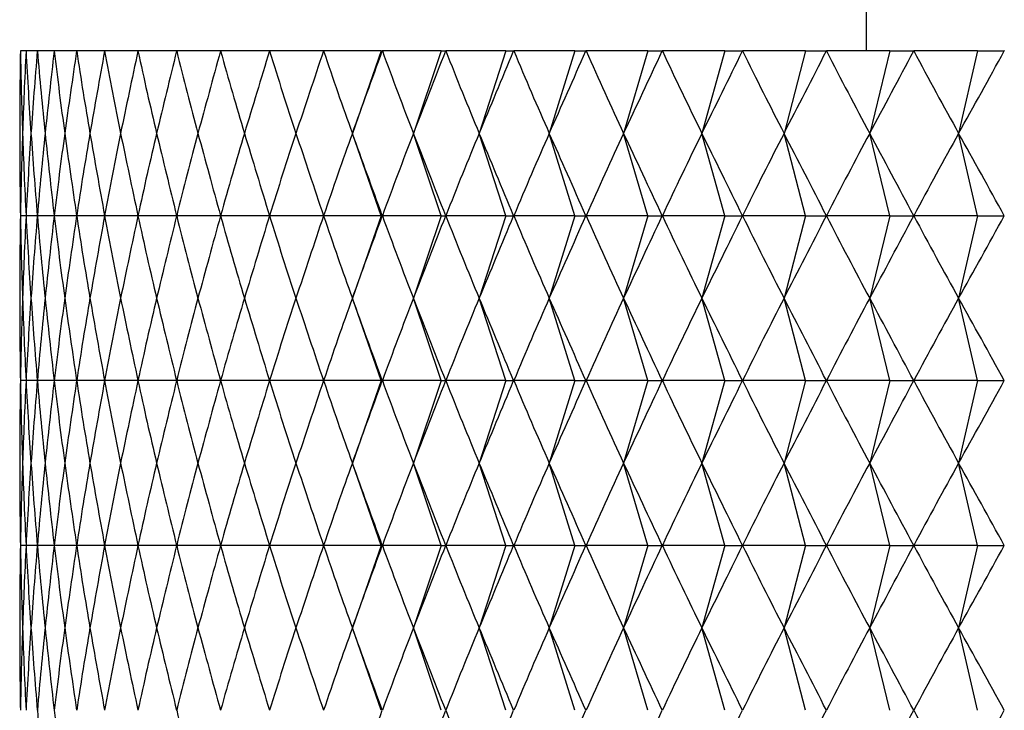
# Model space of a CAD drawing. Units: millimetres. Extents: x 39 to 5632, y 92 to 4170.
# Drawn here: x 1386 to 1393, y 2443 to 2448 of the extents above; entities that cross this region are included whole.
import ezdxf

# ---------------------------------------------------------------- set-up
doc = ezdxf.new("R2010")
doc.units = ezdxf.units.MM
doc.header["$LTSCALE"] = 20

msp = doc.modelspace()

# ---------------------------------------------------------------- linework, layer by layer
at = {"color": 7, "linetype": 'Continuous', "lineweight": 25}
for p, q in [((1392.4015, 2705.9557), (1392.4015, 2447.3888)), ((1386.2479, 2447.3888), (1386.2478, 2447.3888)), ((1386.2889, 2447.3888), (1386.2479, 2447.3888)), ((1386.289, 2447.3888), (1386.2889, 2447.3888)), ((1386.3709, 2447.3888), (1386.289, 2447.3888)), ((1386.3711, 2447.3888), (1386.3709, 2447.3888)), ((1386.4937, 2447.3888), (1386.3711, 2447.3888)), ((1386.494, 2447.3888), (1386.4937, 2447.3888)), ((1386.6569, 2447.3888), (1386.494, 2447.3888)), ((1386.6573, 2447.3888), (1386.6569, 2447.3888)), ((1386.8602, 2447.3888), (1386.6573, 2447.3888)), ((1386.8606, 2447.3888), (1386.8602, 2447.3888)), ((1387.1028, 2447.3888), (1386.8606, 2447.3888)), ((1387.1034, 2447.3888), (1387.1028, 2447.3888)), ((1387.3842, 2447.3888), (1387.1034, 2447.3888)), ((1387.3848, 2447.3888), (1387.3842, 2447.3888)), ((1387.7036, 2447.3888), (1387.3848, 2447.3888)), ((1387.7043, 2447.3888), (1387.7036, 2447.3888)), ((1388.06, 2447.3888), (1387.7043, 2447.3888)), ((1388.0608, 2447.3888), (1388.06, 2447.3888)), ((1388.4527, 2447.3888), (1388.0608, 2447.3888)), ((1388.4535, 2447.3888), (1388.4527, 2447.3888)), ((1388.8723, 2447.3888), (1388.4535, 2447.3888)), ((1388.8723, 2447.3888), (1388.6626, 2446.7888)), ((1388.8723, 2447.3888), (1388.8803, 2447.3888)), ((1388.8813, 2447.3888), (1388.8803, 2447.3888)), ((1389.3097, 2447.3888), (1388.8813, 2447.3888)), ((1389.3097, 2447.3888), (1389.1074, 2446.7888)), ((1389.3097, 2447.3888), (1389.3419, 2447.3888)), ((1389.3429, 2447.3888), (1389.3419, 2447.3888)), ((1389.7798, 2447.3888), (1389.3429, 2447.3888)), ((1389.7798, 2447.3888), (1389.5855, 2446.7888)), ((1389.7798, 2447.3888), (1389.8361, 2447.3888)), ((1389.8372, 2447.3888), (1389.8361, 2447.3888)), ((1390.2813, 2447.3888), (1389.8372, 2447.3888)), ((1390.2813, 2447.3888), (1390.0955, 2446.7888)), ((1390.2813, 2447.3888), (1390.3615, 2447.3888)), ((1390.3627, 2447.3888), (1390.3615, 2447.3888)), ((1390.8129, 2447.3888), (1390.3627, 2447.3888)), ((1390.8129, 2447.3888), (1390.6361, 2446.7888)), ((1390.8129, 2447.3888), (1390.9168, 2447.3888)), ((1390.918, 2447.3888), (1390.9168, 2447.3888)), ((1391.373, 2447.3888), (1390.918, 2447.3888)), ((1391.373, 2447.3888), (1391.2057, 2446.7888)), ((1391.373, 2447.3888), (1391.5003, 2447.3888)), ((1391.5016, 2447.3888), (1391.5003, 2447.3888)), ((1391.9602, 2447.3888), (1391.5016, 2447.3888)), ((1391.9602, 2447.3888), (1391.8029, 2446.7888)), ((1391.9602, 2447.3888), (1392.1106, 2447.3888)), ((1392.1119, 2447.3888), (1392.1106, 2447.3888)), ((1392.5729, 2447.3888), (1392.1119, 2447.3888)), ((1392.5729, 2447.3888), (1392.4259, 2446.7888)), ((1392.5729, 2447.3888), (1392.7459, 2447.3888)), ((1392.7473, 2447.3888), (1392.7459, 2447.3888)), ((1393.2093, 2447.3888), (1392.7473, 2447.3888)), ((1393.2093, 2447.3888), (1393.0731, 2446.7888)), ((1393.2093, 2447.3888), (1393.4045, 2447.3888)), ((1393.4059, 2447.3888), (1393.4045, 2447.3888)), ((1388.8723, 2446.1888), (1388.6626, 2446.7888)), ((1389.3097, 2446.1888), (1389.1074, 2446.7888)), ((1389.7798, 2446.1888), (1389.5855, 2446.7888)), ((1390.2813, 2446.1888), (1390.0955, 2446.7888)), ((1390.8129, 2446.1888), (1390.6361, 2446.7888)), ((1391.373, 2446.1888), (1391.2057, 2446.7888)), ((1391.9602, 2446.1888), (1391.8029, 2446.7888)), ((1392.5729, 2446.1888), (1392.4259, 2446.7888)), ((1393.2093, 2446.1888), (1393.0731, 2446.7888)), ((1386.2889, 2446.1888), (1386.2479, 2446.1888)), ((1386.3709, 2446.1888), (1386.289, 2446.1888)), ((1386.4937, 2446.1888), (1386.3711, 2446.1888)), ((1386.6569, 2446.1888), (1386.494, 2446.1888)), ((1386.8602, 2446.1888), (1386.6573, 2446.1888)), ((1387.1028, 2446.1888), (1386.8606, 2446.1888)), ((1387.3842, 2446.1888), (1387.1034, 2446.1888)), ((1387.7036, 2446.1888), (1387.3848, 2446.1888)), ((1388.06, 2446.1888), (1387.7043, 2446.1888)), ((1388.4527, 2446.1888), (1388.0608, 2446.1888)), ((1388.8723, 2446.1888), (1388.4535, 2446.1888)), ((1388.8723, 2446.1888), (1388.6626, 2445.5888)), ((1388.8723, 2446.1888), (1388.8803, 2446.1888)), ((1389.3097, 2446.1888), (1388.8813, 2446.1888)), ((1389.3097, 2446.1888), (1389.1074, 2445.5888)), ((1389.3097, 2446.1888), (1389.3419, 2446.1888)), ((1389.7798, 2446.1888), (1389.3429, 2446.1888)), ((1389.7798, 2446.1888), (1389.5855, 2445.5888)), ((1389.7798, 2446.1888), (1389.8361, 2446.1888)), ((1390.2813, 2446.1888), (1389.8372, 2446.1888)), ((1390.2813, 2446.1888), (1390.0955, 2445.5888)), ((1390.2813, 2446.1888), (1390.3615, 2446.1888)), ((1390.8129, 2446.1888), (1390.3627, 2446.1888)), ((1390.8129, 2446.1888), (1390.6361, 2445.5888)), ((1390.8129, 2446.1888), (1390.9168, 2446.1888)), ((1391.373, 2446.1888), (1390.918, 2446.1888)), ((1391.373, 2446.1888), (1391.2057, 2445.5888)), ((1391.373, 2446.1888), (1391.5003, 2446.1888)), ((1391.9602, 2446.1888), (1391.5016, 2446.1888)), ((1391.9602, 2446.1888), (1391.8029, 2445.5888)), ((1391.9602, 2446.1888), (1392.1106, 2446.1888)), ((1392.5729, 2446.1888), (1392.1119, 2446.1888)), ((1392.5729, 2446.1888), (1392.4259, 2445.5888)), ((1392.5729, 2446.1888), (1392.7459, 2446.1888)), ((1393.2093, 2446.1888), (1392.7473, 2446.1888)), ((1393.2093, 2446.1888), (1393.0731, 2445.5888)), ((1393.2093, 2446.1888), (1393.4045, 2446.1888)), ((1388.8723, 2444.9888), (1388.6626, 2445.5888)), ((1389.3097, 2444.9888), (1389.1074, 2445.5888)), ((1389.7798, 2444.9888), (1389.5855, 2445.5888)), ((1390.2813, 2444.9888), (1390.0955, 2445.5888)), ((1390.8129, 2444.9888), (1390.6361, 2445.5888)), ((1391.373, 2444.9888), (1391.2057, 2445.5888)), ((1391.9602, 2444.9888), (1391.8029, 2445.5888)), ((1392.5729, 2444.9888), (1392.4259, 2445.5888)), ((1393.2093, 2444.9888), (1393.0731, 2445.5888)), ((1386.2889, 2444.9888), (1386.2479, 2444.9888)), ((1386.3709, 2444.9888), (1386.289, 2444.9888)), ((1386.4937, 2444.9888), (1386.3711, 2444.9888)), ((1386.6569, 2444.9888), (1386.494, 2444.9888)), ((1386.8602, 2444.9888), (1386.6573, 2444.9888)), ((1387.1028, 2444.9888), (1386.8606, 2444.9888)), ((1387.3842, 2444.9888), (1387.1034, 2444.9888)), ((1387.7036, 2444.9888), (1387.3848, 2444.9888)), ((1388.06, 2444.9888), (1387.7043, 2444.9888)), ((1388.4527, 2444.9888), (1388.0608, 2444.9888)), ((1388.8723, 2444.9888), (1388.4535, 2444.9888)), ((1388.8723, 2444.9888), (1388.6626, 2444.3888)), ((1388.8723, 2444.9888), (1388.8803, 2444.9888)), ((1389.3097, 2444.9888), (1388.8813, 2444.9888)), ((1389.3097, 2444.9888), (1389.1074, 2444.3888)), ((1389.3097, 2444.9888), (1389.3419, 2444.9888)), ((1389.7798, 2444.9888), (1389.3429, 2444.9888)), ((1389.7798, 2444.9888), (1389.5855, 2444.3888)), ((1389.7798, 2444.9888), (1389.8361, 2444.9888)), ((1390.2813, 2444.9888), (1389.8372, 2444.9888)), ((1390.2813, 2444.9888), (1390.0955, 2444.3888)), ((1390.2813, 2444.9888), (1390.3615, 2444.9888)), ((1390.8129, 2444.9888), (1390.3627, 2444.9888)), ((1390.8129, 2444.9888), (1390.6361, 2444.3888)), ((1390.8129, 2444.9888), (1390.9168, 2444.9888)), ((1391.373, 2444.9888), (1390.918, 2444.9888)), ((1391.373, 2444.9888), (1391.2057, 2444.3888)), ((1391.373, 2444.9888), (1391.5003, 2444.9888)), ((1391.9602, 2444.9888), (1391.5016, 2444.9888)), ((1391.9602, 2444.9888), (1391.8029, 2444.3888)), ((1391.9602, 2444.9888), (1392.1106, 2444.9888)), ((1392.5729, 2444.9888), (1392.1119, 2444.9888)), ((1392.5729, 2444.9888), (1392.4259, 2444.3888)), ((1392.5729, 2444.9888), (1392.7459, 2444.9888)), ((1393.2093, 2444.9888), (1392.7473, 2444.9888)), ((1393.2093, 2444.9888), (1393.0731, 2444.3888)), ((1393.2093, 2444.9888), (1393.4045, 2444.9888)), ((1388.8723, 2443.7888), (1388.6626, 2444.3888)), ((1389.3097, 2443.7888), (1389.1074, 2444.3888)), ((1389.7798, 2443.7888), (1389.5855, 2444.3888)), ((1390.2813, 2443.7888), (1390.0955, 2444.3888)), ((1390.8129, 2443.7888), (1390.6361, 2444.3888)), ((1391.373, 2443.7888), (1391.2057, 2444.3888)), ((1391.9602, 2443.7888), (1391.8029, 2444.3888)), ((1392.5729, 2443.7888), (1392.4259, 2444.3888)), ((1393.2093, 2443.7888), (1393.0731, 2444.3888)), ((1386.2889, 2443.7888), (1386.2479, 2443.7888)), ((1386.3709, 2443.7888), (1386.289, 2443.7888)), ((1386.4937, 2443.7888), (1386.3711, 2443.7888)), ((1386.6569, 2443.7888), (1386.494, 2443.7888)), ((1386.8602, 2443.7888), (1386.6573, 2443.7888)), ((1387.1028, 2443.7888), (1386.8606, 2443.7888)), ((1387.3842, 2443.7888), (1387.1034, 2443.7888)), ((1387.7036, 2443.7888), (1387.3848, 2443.7888)), ((1388.06, 2443.7888), (1387.7043, 2443.7888)), ((1388.4527, 2443.7888), (1388.0608, 2443.7888)), ((1388.8723, 2443.7888), (1388.4535, 2443.7888)), ((1388.8723, 2443.7888), (1388.6626, 2443.1888)), ((1388.8723, 2443.7888), (1388.8803, 2443.7888)), ((1389.3097, 2443.7888), (1388.8813, 2443.7888)), ((1389.3097, 2443.7888), (1389.1074, 2443.1888)), ((1389.3097, 2443.7888), (1389.3419, 2443.7888)), ((1389.7798, 2443.7888), (1389.3429, 2443.7888)), ((1389.7798, 2443.7888), (1389.5855, 2443.1888)), ((1389.7798, 2443.7888), (1389.8361, 2443.7888)), ((1390.2813, 2443.7888), (1389.8372, 2443.7888)), ((1390.2813, 2443.7888), (1390.0955, 2443.1888)), ((1390.2813, 2443.7888), (1390.3615, 2443.7888)), ((1390.8129, 2443.7888), (1390.3627, 2443.7888)), ((1390.8129, 2443.7888), (1390.6361, 2443.1888)), ((1390.8129, 2443.7888), (1390.9168, 2443.7888)), ((1391.373, 2443.7888), (1390.918, 2443.7888)), ((1391.373, 2443.7888), (1391.2057, 2443.1888)), ((1391.373, 2443.7888), (1391.5003, 2443.7888)), ((1391.9602, 2443.7888), (1391.5016, 2443.7888)), ((1391.9602, 2443.7888), (1391.8029, 2443.1888)), ((1391.9602, 2443.7888), (1392.1106, 2443.7888)), ((1392.5729, 2443.7888), (1392.1119, 2443.7888)), ((1392.5729, 2443.7888), (1392.4259, 2443.1888)), ((1392.5729, 2443.7888), (1392.7459, 2443.7888)), ((1393.2093, 2443.7888), (1392.7473, 2443.7888)), ((1393.2093, 2443.7888), (1393.0731, 2443.1888)), ((1393.2093, 2443.7888), (1393.4045, 2443.7888)), ((1388.8723, 2442.5888), (1388.6626, 2443.1888)), ((1389.3097, 2442.5888), (1389.1074, 2443.1888)), ((1389.7798, 2442.5888), (1389.5855, 2443.1888)), ((1390.2813, 2442.5888), (1390.0955, 2443.1888)), ((1390.8129, 2442.5888), (1390.6361, 2443.1888)), ((1391.373, 2442.5888), (1391.2057, 2443.1888)), ((1391.9602, 2442.5888), (1391.8029, 2443.1888)), ((1392.5729, 2442.5888), (1392.4259, 2443.1888)), ((1393.2093, 2442.5888), (1393.0731, 2443.1888))]:
    msp.add_line(p, q, dxfattribs=at)
for centre, major_axis, ratio, start_param, end_param in [((1401.2427, 2482.7888), (13.1233, 42.3933), 0.171371, 2.60987, 2.635993), ((1401.2427, 2482.7888), (12.749, 42.3863), 0.186459, 2.612894, 2.639018), ((1401.2427, 2482.7888), (13.4624, 42.4009), 0.15602, 2.606366, 2.63249), ((1401.2427, 2482.7888), (12.3393, 42.3802), 0.201246, 2.615397, 2.641521), ((1401.2427, 2482.7888), (13.7668, 42.4089), 0.140443, 2.602429, 2.628553), ((1401.2427, 2482.7888), (11.8938, 42.3753), 0.21569, 2.617335, 2.643459), ((1401.2427, 2482.7888), (14.0369, 42.4168), 0.124671, 2.598103, 2.624227), ((1401.2427, 2482.7888), (11.4121, 42.3719), 0.229744, 2.618668, 2.644792), ((1401.2427, 2482.7888), (14.2731, 42.4245), 0.108733, 2.593435, 2.619558), ((1401.2427, 2482.7888), (10.8941, 42.3701), 0.243357, 2.61936, 2.645484), ((1401.2427, 2482.7888), (14.4756, 42.4317), 0.092656, 2.588469, 2.614592), ((1401.2427, 2482.7888), (10.3397, 42.37), 0.256476, 2.619377, 2.645501), ((1401.2427, 2482.7888), (14.6448, 42.4381), 0.076465, 2.58325, 2.609374), ((1401.2427, 2482.7888), (9.7491, 42.3718), 0.269043, 2.618693, 2.644817), ((1401.2427, 2482.7888), (14.7809, 42.4436), 0.060183, 2.577825, 2.603949), ((1401.2427, 2482.7888), (9.1223, 42.3755), 0.280994, 2.617287, 2.643411), ((1401.2427, 2482.7888), (14.8842, 42.4479), 0.04383, 2.572237, 2.598361), ((1401.2427, 2482.7888), (8.4602, 42.3808), 0.292267, 2.615147, 2.64127), ((1401.2427, 2482.7888), (14.9547, 42.4509), 0.027427, 2.566531, 2.592655), ((1401.2427, 2482.7888), (7.7634, 42.3878), 0.302792, 2.61227, 2.638394), ((1401.2427, 2482.7888), (14.9927, 42.4526), 0.010993, 2.560752, 2.586876), ((1401.2427, 2482.7888), (7.0334, 42.396), 0.312502, 2.608666, 2.63479), ((1401.2427, 2482.7888), (14.9982, 42.4528), 0.005453, 3.702118, 3.728242), ((1401.2427, 2482.7888), (6.2717, 42.4051), 0.321328, 2.604358, 2.630482), ((1401.2427, 2482.7888), (14.9712, 42.4516), 0.021893, 3.707913, 3.734036), ((1401.2427, 2482.7888), (5.4806, 42.4146), 0.329201, 2.599381, 2.625505), ((1401.2427, 2482.7888), (14.9116, 42.4491), 0.038308, 3.713648, 3.739772), ((1401.2427, 2482.7888), (4.6626, 42.424), 0.336058, 2.593787, 2.619911), ((1401.2427, 2482.7888), (14.8194, 42.4452), 0.05468, 3.719281, 3.745404), ((1401.2427, 2482.7888), (3.821, 42.4328), 0.341839, 2.587642, 2.613765), ((1401.2427, 2482.7888), (14.6943, 42.4401), 0.070988, 3.724766, 3.750889), ((1401.2427, 2482.7888), (2.9594, 42.4405), 0.346489, 2.581026, 2.607149), ((1401.2427, 2482.7888), (14.5363, 42.434), 0.087212, 3.730059, 3.756183), ((1401.2427, 2482.7888), (2.0819, 42.4467), 0.349964, 2.574033, 2.600156), ((1401.2427, 2482.7888), (14.3451, 42.427), 0.10333, 3.735115, 3.761239), ((1401.2427, 2482.7888), (1.193, 42.4508), 0.352231, 2.566768, 2.592892), ((1401.2427, 2482.7888), (14.1203, 42.4195), 0.119318, 3.739889, 3.766012), ((1401.2427, 2482.7888), (0.2975, 42.4528), 0.353264, 2.559345, 2.585469), ((1401.2427, 2482.7888), (13.8617, 42.4116), 0.135149, 3.744335, 3.770459), ((1401.2427, 2410.7888), (-13.1233, 42.3933), 0.171371, 0.505599, 0.531723), ((1401.2427, 2410.7888), (-12.749, 42.3863), 0.186459, 0.502575, 0.528698), ((1401.2427, 2410.7888), (-13.4624, 42.4009), 0.15602, 0.509103, 0.535227), ((1401.2427, 2410.7888), (-12.3393, 42.3802), 0.201246, 0.500072, 0.526196), ((1401.2427, 2410.7888), (-13.7668, 42.4089), 0.140443, 0.51304, 0.539164), ((1401.2427, 2410.7888), (-11.8938, 42.3753), 0.21569, 0.498134, 0.524258), ((1401.2427, 2410.7888), (-14.0369, 42.4168), 0.124671, 0.517366, 0.543489), ((1401.2427, 2410.7888), (-11.4121, 42.3719), 0.229744, 0.496801, 0.522924), ((1401.2427, 2410.7888), (-14.2731, 42.4245), 0.108733, 0.522034, 0.548158), ((1401.2427, 2410.7888), (-10.8941, 42.3701), 0.243357, 0.496109, 0.522233), ((1401.2427, 2410.7888), (-14.4756, 42.4317), 0.092656, 0.527, 0.553124), ((1401.2427, 2410.7888), (-10.3397, 42.37), 0.256476, 0.496092, 0.522215), ((1401.2427, 2410.7888), (-14.6448, 42.4381), 0.076465, 0.532219, 0.558342), ((1401.2427, 2410.7888), (-9.7491, 42.3718), 0.269043, 0.496776, 0.5229), ((1401.2427, 2410.7888), (-14.7809, 42.4436), 0.060183, 0.537644, 0.563768), ((1401.2427, 2410.7888), (-9.1223, 42.3755), 0.280994, 0.498182, 0.524306), ((1401.2427, 2410.7888), (-14.8842, 42.4479), 0.04383, 0.543232, 0.569355), ((1401.2427, 2410.7888), (-8.4602, 42.3808), 0.292267, 0.500322, 0.526446), ((1401.2427, 2410.7888), (-14.9547, 42.4509), 0.027427, 0.548938, 0.575061), ((1401.2427, 2410.7888), (-7.7634, 42.3878), 0.302792, 0.503199, 0.529323), ((1401.2427, 2410.7888), (-14.9927, 42.4526), 0.010993, 0.554717, 0.580841), ((1401.2427, 2410.7888), (-7.0334, 42.396), 0.312502, 0.506802, 0.532926), ((1401.2427, 2410.7888), (-14.9982, 42.4528), 0.005453, 5.696536, 5.72266), ((1401.2427, 2410.7888), (-6.2717, 42.4051), 0.321328, 0.511111, 0.537234), ((1401.2427, 2410.7888), (-14.9712, 42.4516), 0.021893, 5.690742, 5.716865), ((1401.2427, 2410.7888), (-5.4806, 42.4146), 0.329201, 0.516088, 0.542211), ((1401.2427, 2410.7888), (-14.9116, 42.4491), 0.038308, 5.685006, 5.71113), ((1401.2427, 2410.7888), (-4.6626, 42.424), 0.336058, 0.521682, 0.547805), ((1401.2427, 2410.7888), (-14.8194, 42.4452), 0.05468, 5.679374, 5.705497), ((1401.2427, 2410.7888), (-3.821, 42.4328), 0.341839, 0.527827, 0.553951), ((1401.2427, 2410.7888), (-14.6943, 42.4401), 0.070988, 5.673889, 5.700012), ((1401.2427, 2410.7888), (-2.9594, 42.4405), 0.346489, 0.534443, 0.560567), ((1401.2427, 2410.7888), (-14.5363, 42.434), 0.087212, 5.668595, 5.694719), ((1401.2427, 2410.7888), (-2.0819, 42.4467), 0.349964, 0.541436, 0.56756), ((1401.2427, 2410.7888), (-14.3451, 42.427), 0.10333, 5.663539, 5.689663), ((1401.2427, 2410.7888), (-1.193, 42.4508), 0.352231, 0.548701, 0.574825), ((1401.2427, 2410.7888), (-14.1203, 42.4195), 0.119318, 5.658766, 5.684889), ((1401.2427, 2410.7888), (-0.2975, 42.4528), 0.353264, 0.556124, 0.582247), ((1401.2427, 2410.7888), (-13.8617, 42.4116), 0.135149, 5.654319, 5.680443), ((1401.2427, 2481.5888), (13.1233, 42.3933), 0.171371, 2.60987, 2.635993), ((1401.2427, 2481.5888), (12.749, 42.3863), 0.186459, 2.612894, 2.639018), ((1401.2427, 2481.5888), (13.4624, 42.4009), 0.15602, 2.606366, 2.63249), ((1401.2427, 2481.5888), (12.3393, 42.3802), 0.201246, 2.615397, 2.641521), ((1401.2427, 2481.5888), (13.7668, 42.4089), 0.140443, 2.602429, 2.628553), ((1401.2427, 2481.5888), (11.8938, 42.3753), 0.21569, 2.617335, 2.643459), ((1401.2427, 2481.5888), (14.0369, 42.4168), 0.124671, 2.598103, 2.624227), ((1401.2427, 2481.5888), (11.4121, 42.3719), 0.229744, 2.618668, 2.644792), ((1401.2427, 2481.5888), (14.2731, 42.4245), 0.108733, 2.593435, 2.619558), ((1401.2427, 2481.5888), (10.8941, 42.3701), 0.243357, 2.61936, 2.645484), ((1401.2427, 2481.5888), (14.4756, 42.4317), 0.092656, 2.588469, 2.614592), ((1401.2427, 2481.5888), (10.3397, 42.37), 0.256476, 2.619377, 2.645501), ((1401.2427, 2481.5888), (14.6448, 42.4381), 0.076465, 2.58325, 2.609374), ((1401.2427, 2481.5888), (9.7491, 42.3718), 0.269043, 2.618693, 2.644817), ((1401.2427, 2481.5888), (14.7809, 42.4436), 0.060183, 2.577825, 2.603949), ((1401.2427, 2481.5888), (9.1223, 42.3755), 0.280994, 2.617287, 2.643411), ((1401.2427, 2481.5888), (14.8842, 42.4479), 0.04383, 2.572237, 2.598361), ((1401.2427, 2481.5888), (8.4602, 42.3808), 0.292267, 2.615147, 2.64127), ((1401.2427, 2481.5888), (14.9547, 42.4509), 0.027427, 2.566531, 2.592655), ((1401.2427, 2481.5888), (7.7634, 42.3878), 0.302792, 2.61227, 2.638394), ((1401.2427, 2481.5888), (14.9927, 42.4526), 0.010993, 2.560752, 2.586876), ((1401.2427, 2481.5888), (7.0334, 42.396), 0.312502, 2.608666, 2.63479), ((1401.2427, 2481.5888), (14.9982, 42.4528), 0.005453, 3.702118, 3.728242), ((1401.2427, 2481.5888), (6.2717, 42.4051), 0.321328, 2.604358, 2.630482), ((1401.2427, 2481.5888), (14.9712, 42.4516), 0.021893, 3.707913, 3.734036), ((1401.2427, 2481.5888), (5.4806, 42.4146), 0.329201, 2.599381, 2.625505), ((1401.2427, 2481.5888), (14.9116, 42.4491), 0.038308, 3.713648, 3.739772), ((1401.2427, 2481.5888), (4.6626, 42.424), 0.336058, 2.593787, 2.619911), ((1401.2427, 2481.5888), (14.8194, 42.4452), 0.05468, 3.719281, 3.745404), ((1401.2427, 2481.5888), (3.821, 42.4328), 0.341839, 2.587642, 2.613765), ((1401.2427, 2481.5888), (14.6943, 42.4401), 0.070988, 3.724766, 3.750889), ((1401.2427, 2481.5888), (2.9594, 42.4405), 0.346489, 2.581026, 2.607149), ((1401.2427, 2481.5888), (14.5363, 42.434), 0.087212, 3.730059, 3.756183), ((1401.2427, 2481.5888), (2.0819, 42.4467), 0.349964, 2.574033, 2.600156), ((1401.2427, 2481.5888), (14.3451, 42.427), 0.10333, 3.735115, 3.761239), ((1401.2427, 2481.5888), (1.193, 42.4508), 0.352231, 2.566768, 2.592892), ((1401.2427, 2481.5888), (14.1203, 42.4195), 0.119318, 3.739889, 3.766012), ((1401.2427, 2481.5888), (0.2975, 42.4528), 0.353264, 2.559345, 2.585469), ((1401.2427, 2481.5888), (13.8617, 42.4116), 0.135149, 3.744335, 3.770459), ((1401.2427, 2409.5888), (-13.1233, 42.3933), 0.171371, 0.505599, 0.531723), ((1401.2427, 2409.5888), (-12.749, 42.3863), 0.186459, 0.502575, 0.528698), ((1401.2427, 2409.5888), (-13.4624, 42.4009), 0.15602, 0.509103, 0.535227), ((1401.2427, 2409.5888), (-12.3393, 42.3802), 0.201246, 0.500072, 0.526196), ((1401.2427, 2409.5888), (-13.7668, 42.4089), 0.140443, 0.51304, 0.539164), ((1401.2427, 2409.5888), (-11.8938, 42.3753), 0.21569, 0.498134, 0.524258), ((1401.2427, 2409.5888), (-14.0369, 42.4168), 0.124671, 0.517366, 0.543489), ((1401.2427, 2409.5888), (-11.4121, 42.3719), 0.229744, 0.496801, 0.522924), ((1401.2427, 2409.5888), (-14.2731, 42.4245), 0.108733, 0.522034, 0.548158), ((1401.2427, 2409.5888), (-10.8941, 42.3701), 0.243357, 0.496109, 0.522233), ((1401.2427, 2409.5888), (-14.4756, 42.4317), 0.092656, 0.527, 0.553124), ((1401.2427, 2409.5888), (-10.3397, 42.37), 0.256476, 0.496092, 0.522215), ((1401.2427, 2409.5888), (-14.6448, 42.4381), 0.076465, 0.532219, 0.558342), ((1401.2427, 2409.5888), (-9.7491, 42.3718), 0.269043, 0.496776, 0.5229), ((1401.2427, 2409.5888), (-14.7809, 42.4436), 0.060183, 0.537644, 0.563768), ((1401.2427, 2409.5888), (-9.1223, 42.3755), 0.280994, 0.498182, 0.524306), ((1401.2427, 2409.5888), (-14.8842, 42.4479), 0.04383, 0.543232, 0.569355), ((1401.2427, 2409.5888), (-8.4602, 42.3808), 0.292267, 0.500322, 0.526446), ((1401.2427, 2409.5888), (-14.9547, 42.4509), 0.027427, 0.548938, 0.575061), ((1401.2427, 2409.5888), (-7.7634, 42.3878), 0.302792, 0.503199, 0.529323), ((1401.2427, 2409.5888), (-14.9927, 42.4526), 0.010993, 0.554717, 0.580841), ((1401.2427, 2409.5888), (-7.0334, 42.396), 0.312502, 0.506802, 0.532926), ((1401.2427, 2409.5888), (-14.9982, 42.4528), 0.005453, 5.696536, 5.72266), ((1401.2427, 2409.5888), (-6.2717, 42.4051), 0.321328, 0.511111, 0.537234), ((1401.2427, 2409.5888), (-14.9712, 42.4516), 0.021893, 5.690742, 5.716865), ((1401.2427, 2409.5888), (-5.4806, 42.4146), 0.329201, 0.516088, 0.542211), ((1401.2427, 2409.5888), (-14.9116, 42.4491), 0.038308, 5.685006, 5.71113), ((1401.2427, 2409.5888), (-4.6626, 42.424), 0.336058, 0.521682, 0.547805), ((1401.2427, 2409.5888), (-14.8194, 42.4452), 0.05468, 5.679374, 5.705497), ((1401.2427, 2409.5888), (-3.821, 42.4328), 0.341839, 0.527827, 0.553951), ((1401.2427, 2409.5888), (-14.6943, 42.4401), 0.070988, 5.673889, 5.700012), ((1401.2427, 2409.5888), (-2.9594, 42.4405), 0.346489, 0.534443, 0.560567), ((1401.2427, 2409.5888), (-14.5363, 42.434), 0.087212, 5.668595, 5.694719), ((1401.2427, 2409.5888), (-2.0819, 42.4467), 0.349964, 0.541436, 0.56756), ((1401.2427, 2409.5888), (-14.3451, 42.427), 0.10333, 5.663539, 5.689663), ((1401.2427, 2409.5888), (-1.193, 42.4508), 0.352231, 0.548701, 0.574825), ((1401.2427, 2409.5888), (-14.1203, 42.4195), 0.119318, 5.658766, 5.684889), ((1401.2427, 2409.5888), (-0.2975, 42.4528), 0.353264, 0.556124, 0.582247), ((1401.2427, 2409.5888), (-13.8617, 42.4116), 0.135149, 5.654319, 5.680443), ((1401.2427, 2480.3888), (13.1233, 42.3933), 0.171371, 2.60987, 2.635993), ((1401.2427, 2480.3888), (12.749, 42.3863), 0.186459, 2.612894, 2.639018), ((1401.2427, 2480.3888), (13.4624, 42.4009), 0.15602, 2.606366, 2.63249), ((1401.2427, 2480.3888), (12.3393, 42.3802), 0.201246, 2.615397, 2.641521), ((1401.2427, 2480.3888), (13.7668, 42.4089), 0.140443, 2.602429, 2.628553), ((1401.2427, 2480.3888), (11.8938, 42.3753), 0.21569, 2.617335, 2.643459), ((1401.2427, 2480.3888), (14.0369, 42.4168), 0.124671, 2.598103, 2.624227), ((1401.2427, 2480.3888), (11.4121, 42.3719), 0.229744, 2.618668, 2.644792), ((1401.2427, 2480.3888), (14.2731, 42.4245), 0.108733, 2.593435, 2.619558), ((1401.2427, 2480.3888), (10.8941, 42.3701), 0.243357, 2.61936, 2.645484), ((1401.2427, 2480.3888), (14.4756, 42.4317), 0.092656, 2.588469, 2.614592), ((1401.2427, 2480.3888), (10.3397, 42.37), 0.256476, 2.619377, 2.645501), ((1401.2427, 2480.3888), (14.6448, 42.4381), 0.076465, 2.58325, 2.609374), ((1401.2427, 2480.3888), (9.7491, 42.3718), 0.269043, 2.618693, 2.644817), ((1401.2427, 2480.3888), (14.7809, 42.4436), 0.060183, 2.577825, 2.603949), ((1401.2427, 2480.3888), (9.1223, 42.3755), 0.280994, 2.617287, 2.643411), ((1401.2427, 2480.3888), (14.8842, 42.4479), 0.04383, 2.572237, 2.598361), ((1401.2427, 2480.3888), (8.4602, 42.3808), 0.292267, 2.615147, 2.64127), ((1401.2427, 2480.3888), (14.9547, 42.4509), 0.027427, 2.566531, 2.592655), ((1401.2427, 2480.3888), (7.7634, 42.3878), 0.302792, 2.61227, 2.638394), ((1401.2427, 2480.3888), (14.9927, 42.4526), 0.010993, 2.560752, 2.586876), ((1401.2427, 2480.3888), (7.0334, 42.396), 0.312502, 2.608666, 2.63479), ((1401.2427, 2480.3888), (14.9982, 42.4528), 0.005453, 3.702118, 3.728242), ((1401.2427, 2480.3888), (6.2717, 42.4051), 0.321328, 2.604358, 2.630482), ((1401.2427, 2480.3888), (14.9712, 42.4516), 0.021893, 3.707913, 3.734036), ((1401.2427, 2480.3888), (5.4806, 42.4146), 0.329201, 2.599381, 2.625505), ((1401.2427, 2480.3888), (14.9116, 42.4491), 0.038308, 3.713648, 3.739772), ((1401.2427, 2480.3888), (4.6626, 42.424), 0.336058, 2.593787, 2.619911), ((1401.2427, 2480.3888), (14.8194, 42.4452), 0.05468, 3.719281, 3.745404), ((1401.2427, 2480.3888), (3.821, 42.4328), 0.341839, 2.587642, 2.613765), ((1401.2427, 2480.3888), (14.6943, 42.4401), 0.070988, 3.724766, 3.750889), ((1401.2427, 2480.3888), (2.9594, 42.4405), 0.346489, 2.581026, 2.607149), ((1401.2427, 2480.3888), (14.5363, 42.434), 0.087212, 3.730059, 3.756183), ((1401.2427, 2480.3888), (2.0819, 42.4467), 0.349964, 2.574033, 2.600156), ((1401.2427, 2480.3888), (14.3451, 42.427), 0.10333, 3.735115, 3.761239), ((1401.2427, 2480.3888), (1.193, 42.4508), 0.352231, 2.566768, 2.592892), ((1401.2427, 2480.3888), (14.1203, 42.4195), 0.119318, 3.739889, 3.766012), ((1401.2427, 2480.3888), (0.2975, 42.4528), 0.353264, 2.559345, 2.585469), ((1401.2427, 2480.3888), (13.8617, 42.4116), 0.135149, 3.744335, 3.770459), ((1401.2427, 2408.3888), (-13.1233, 42.3933), 0.171371, 0.505599, 0.531723), ((1401.2427, 2408.3888), (-12.749, 42.3863), 0.186459, 0.502575, 0.528698), ((1401.2427, 2408.3888), (-13.4624, 42.4009), 0.15602, 0.509103, 0.535227), ((1401.2427, 2408.3888), (-12.3393, 42.3802), 0.201246, 0.500072, 0.526196), ((1401.2427, 2408.3888), (-13.7668, 42.4089), 0.140443, 0.51304, 0.539164), ((1401.2427, 2408.3888), (-11.8938, 42.3753), 0.21569, 0.498134, 0.524258), ((1401.2427, 2408.3888), (-14.0369, 42.4168), 0.124671, 0.517366, 0.543489), ((1401.2427, 2408.3888), (-11.4121, 42.3719), 0.229744, 0.496801, 0.522924), ((1401.2427, 2408.3888), (-14.2731, 42.4245), 0.108733, 0.522034, 0.548158), ((1401.2427, 2408.3888), (-10.8941, 42.3701), 0.243357, 0.496109, 0.522233), ((1401.2427, 2408.3888), (-14.4756, 42.4317), 0.092656, 0.527, 0.553124), ((1401.2427, 2408.3888), (-10.3397, 42.37), 0.256476, 0.496092, 0.522215), ((1401.2427, 2408.3888), (-14.6448, 42.4381), 0.076465, 0.532219, 0.558342), ((1401.2427, 2408.3888), (-9.7491, 42.3718), 0.269043, 0.496776, 0.5229), ((1401.2427, 2408.3888), (-14.7809, 42.4436), 0.060183, 0.537644, 0.563768), ((1401.2427, 2408.3888), (-9.1223, 42.3755), 0.280994, 0.498182, 0.524306), ((1401.2427, 2408.3888), (-14.8842, 42.4479), 0.04383, 0.543232, 0.569355), ((1401.2427, 2408.3888), (-8.4602, 42.3808), 0.292267, 0.500322, 0.526446), ((1401.2427, 2408.3888), (-14.9547, 42.4509), 0.027427, 0.548938, 0.575061), ((1401.2427, 2408.3888), (-7.7634, 42.3878), 0.302792, 0.503199, 0.529323), ((1401.2427, 2408.3888), (-14.9927, 42.4526), 0.010993, 0.554717, 0.580841), ((1401.2427, 2408.3888), (-7.0334, 42.396), 0.312502, 0.506802, 0.532926), ((1401.2427, 2408.3888), (-14.9982, 42.4528), 0.005453, 5.696536, 5.72266), ((1401.2427, 2408.3888), (-6.2717, 42.4051), 0.321328, 0.511111, 0.537234), ((1401.2427, 2408.3888), (-14.9712, 42.4516), 0.021893, 5.690742, 5.716865), ((1401.2427, 2408.3888), (-5.4806, 42.4146), 0.329201, 0.516088, 0.542211), ((1401.2427, 2408.3888), (-14.9116, 42.4491), 0.038308, 5.685006, 5.71113), ((1401.2427, 2408.3888), (-4.6626, 42.424), 0.336058, 0.521682, 0.547805), ((1401.2427, 2408.3888), (-14.8194, 42.4452), 0.05468, 5.679374, 5.705497), ((1401.2427, 2408.3888), (-3.821, 42.4328), 0.341839, 0.527827, 0.553951), ((1401.2427, 2408.3888), (-14.6943, 42.4401), 0.070988, 5.673889, 5.700012), ((1401.2427, 2408.3888), (-2.9594, 42.4405), 0.346489, 0.534443, 0.560567), ((1401.2427, 2408.3888), (-14.5363, 42.434), 0.087212, 5.668595, 5.694719), ((1401.2427, 2408.3888), (-2.0819, 42.4467), 0.349964, 0.541436, 0.56756), ((1401.2427, 2408.3888), (-14.3451, 42.427), 0.10333, 5.663539, 5.689663), ((1401.2427, 2408.3888), (-1.193, 42.4508), 0.352231, 0.548701, 0.574825), ((1401.2427, 2408.3888), (-14.1203, 42.4195), 0.119318, 5.658766, 5.684889), ((1401.2427, 2408.3888), (-0.2975, 42.4528), 0.353264, 0.556124, 0.582247), ((1401.2427, 2408.3888), (-13.8617, 42.4116), 0.135149, 5.654319, 5.680443), ((1401.2427, 2479.1888), (13.1233, 42.3933), 0.171371, 2.60987, 2.635993), ((1401.2427, 2479.1888), (12.749, 42.3863), 0.186459, 2.612894, 2.639018), ((1401.2427, 2479.1888), (13.4624, 42.4009), 0.15602, 2.606366, 2.63249), ((1401.2427, 2479.1888), (12.3393, 42.3802), 0.201246, 2.615397, 2.641521), ((1401.2427, 2479.1888), (13.7668, 42.4089), 0.140443, 2.602429, 2.628553), ((1401.2427, 2479.1888), (11.8938, 42.3753), 0.21569, 2.617335, 2.643459), ((1401.2427, 2479.1888), (14.0369, 42.4168), 0.124671, 2.598103, 2.624227), ((1401.2427, 2479.1888), (11.4121, 42.3719), 0.229744, 2.618668, 2.644792), ((1401.2427, 2479.1888), (14.2731, 42.4245), 0.108733, 2.593435, 2.619558), ((1401.2427, 2479.1888), (10.8941, 42.3701), 0.243357, 2.61936, 2.645484), ((1401.2427, 2479.1888), (14.4756, 42.4317), 0.092656, 2.588469, 2.614592), ((1401.2427, 2479.1888), (10.3397, 42.37), 0.256476, 2.619377, 2.645501), ((1401.2427, 2479.1888), (14.6448, 42.4381), 0.076465, 2.58325, 2.609374), ((1401.2427, 2479.1888), (9.7491, 42.3718), 0.269043, 2.618693, 2.644817), ((1401.2427, 2479.1888), (14.7809, 42.4436), 0.060183, 2.577825, 2.603949), ((1401.2427, 2479.1888), (9.1223, 42.3755), 0.280994, 2.617287, 2.643411), ((1401.2427, 2479.1888), (14.8842, 42.4479), 0.04383, 2.572237, 2.598361), ((1401.2427, 2479.1888), (8.4602, 42.3808), 0.292267, 2.615147, 2.64127), ((1401.2427, 2479.1888), (14.9547, 42.4509), 0.027427, 2.566531, 2.592655), ((1401.2427, 2479.1888), (7.7634, 42.3878), 0.302792, 2.61227, 2.638394), ((1401.2427, 2479.1888), (14.9927, 42.4526), 0.010993, 2.560752, 2.586876), ((1401.2427, 2479.1888), (7.0334, 42.396), 0.312502, 2.608666, 2.63479), ((1401.2427, 2479.1888), (14.9982, 42.4528), 0.005453, 3.702118, 3.728242), ((1401.2427, 2479.1888), (6.2717, 42.4051), 0.321328, 2.604358, 2.630482), ((1401.2427, 2479.1888), (14.9712, 42.4516), 0.021893, 3.707913, 3.734036), ((1401.2427, 2479.1888), (5.4806, 42.4146), 0.329201, 2.599381, 2.625505), ((1401.2427, 2479.1888), (14.9116, 42.4491), 0.038308, 3.713648, 3.739772), ((1401.2427, 2479.1888), (4.6626, 42.424), 0.336058, 2.593787, 2.619911), ((1401.2427, 2479.1888), (14.8194, 42.4452), 0.05468, 3.719281, 3.745404), ((1401.2427, 2479.1888), (3.821, 42.4328), 0.341839, 2.587642, 2.613765), ((1401.2427, 2479.1888), (14.6943, 42.4401), 0.070988, 3.724766, 3.750889), ((1401.2427, 2479.1888), (2.9594, 42.4405), 0.346489, 2.581026, 2.607149), ((1401.2427, 2479.1888), (14.5363, 42.434), 0.087212, 3.730059, 3.756183), ((1401.2427, 2479.1888), (2.0819, 42.4467), 0.349964, 2.574033, 2.600156), ((1401.2427, 2479.1888), (14.3451, 42.427), 0.10333, 3.735115, 3.761239), ((1401.2427, 2479.1888), (1.193, 42.4508), 0.352231, 2.566768, 2.592892), ((1401.2427, 2479.1888), (14.1203, 42.4195), 0.119318, 3.739889, 3.766012), ((1401.2427, 2479.1888), (0.2975, 42.4528), 0.353264, 2.559345, 2.585469), ((1401.2427, 2479.1888), (13.8617, 42.4116), 0.135149, 3.744335, 3.770459), ((1401.2427, 2407.1888), (-13.1233, 42.3933), 0.171371, 0.505599, 0.531723), ((1401.2427, 2407.1888), (-12.749, 42.3863), 0.186459, 0.502575, 0.528698), ((1401.2427, 2407.1888), (-13.4624, 42.4009), 0.15602, 0.509103, 0.535227), ((1401.2427, 2407.1888), (-12.3393, 42.3802), 0.201246, 0.500072, 0.526196), ((1401.2427, 2407.1888), (-13.7668, 42.4089), 0.140443, 0.51304, 0.539164), ((1401.2427, 2407.1888), (-11.8938, 42.3753), 0.21569, 0.498134, 0.524258), ((1401.2427, 2407.1888), (-14.0369, 42.4168), 0.124671, 0.517366, 0.543489), ((1401.2427, 2407.1888), (-11.4121, 42.3719), 0.229744, 0.496801, 0.522924), ((1401.2427, 2407.1888), (-14.2731, 42.4245), 0.108733, 0.522034, 0.548158), ((1401.2427, 2407.1888), (-10.8941, 42.3701), 0.243357, 0.496109, 0.522233), ((1401.2427, 2407.1888), (-14.4756, 42.4317), 0.092656, 0.527, 0.553124), ((1401.2427, 2407.1888), (-10.3397, 42.37), 0.256476, 0.496092, 0.522215), ((1401.2427, 2407.1888), (-14.6448, 42.4381), 0.076465, 0.532219, 0.558342), ((1401.2427, 2407.1888), (-9.7491, 42.3718), 0.269043, 0.496776, 0.5229), ((1401.2427, 2407.1888), (-14.7809, 42.4436), 0.060183, 0.537644, 0.563768), ((1401.2427, 2407.1888), (-9.1223, 42.3755), 0.280994, 0.498182, 0.524306), ((1401.2427, 2407.1888), (-14.8842, 42.4479), 0.04383, 0.543232, 0.569355), ((1401.2427, 2407.1888), (-8.4602, 42.3808), 0.292267, 0.500322, 0.526446), ((1401.2427, 2407.1888), (-14.9547, 42.4509), 0.027427, 0.548938, 0.575061), ((1401.2427, 2407.1888), (-7.7634, 42.3878), 0.302792, 0.503199, 0.529323), ((1401.2427, 2407.1888), (-14.9927, 42.4526), 0.010993, 0.554717, 0.580841), ((1401.2427, 2407.1888), (-7.0334, 42.396), 0.312502, 0.506802, 0.532926), ((1401.2427, 2407.1888), (-14.9982, 42.4528), 0.005453, 5.696536, 5.72266), ((1401.2427, 2407.1888), (-6.2717, 42.4051), 0.321328, 0.511111, 0.537234), ((1401.2427, 2407.1888), (-14.9712, 42.4516), 0.021893, 5.690742, 5.716865), ((1401.2427, 2407.1888), (-5.4806, 42.4146), 0.329201, 0.516088, 0.542211), ((1401.2427, 2407.1888), (-14.9116, 42.4491), 0.038308, 5.685006, 5.71113), ((1401.2427, 2407.1888), (-4.6626, 42.424), 0.336058, 0.521682, 0.547805), ((1401.2427, 2407.1888), (-14.8194, 42.4452), 0.05468, 5.679374, 5.705497), ((1401.2427, 2407.1888), (-3.821, 42.4328), 0.341839, 0.527827, 0.553951), ((1401.2427, 2407.1888), (-14.6943, 42.4401), 0.070988, 5.673889, 5.700012), ((1401.2427, 2407.1888), (-2.9594, 42.4405), 0.346489, 0.534443, 0.560567), ((1401.2427, 2407.1888), (-14.5363, 42.434), 0.087212, 5.668595, 5.694719), ((1401.2427, 2407.1888), (-2.0819, 42.4467), 0.349964, 0.541436, 0.56756), ((1401.2427, 2407.1888), (-14.3451, 42.427), 0.10333, 5.663539, 5.689663), ((1401.2427, 2407.1888), (-1.193, 42.4508), 0.352231, 0.548701, 0.574825), ((1401.2427, 2407.1888), (-14.1203, 42.4195), 0.119318, 5.658766, 5.684889), ((1401.2427, 2407.1888), (-0.2975, 42.4528), 0.353264, 0.556124, 0.582247), ((1401.2427, 2407.1888), (-13.8617, 42.4116), 0.135149, 5.654319, 5.680443), ((1401.2427, 2477.9888), (11.8938, 42.3753), 0.21569, 2.617335, 2.643459), ((1401.2427, 2477.9888), (11.4121, 42.3719), 0.229744, 2.618668, 2.644792), ((1401.2427, 2477.9888), (9.1223, 42.3755), 0.280994, 2.617287, 2.643411), ((1401.2427, 2477.9888), (14.9982, 42.4528), 0.005453, 3.702118, 3.728242), ((1401.2427, 2477.9888), (14.9712, 42.4516), 0.021893, 3.707913, 3.734036), ((1401.2427, 2477.9888), (5.4806, 42.4146), 0.329201, 2.599381, 2.625505), ((1401.2427, 2477.9888), (14.9116, 42.4491), 0.038308, 3.713648, 3.739772), ((1401.2427, 2477.9888), (14.8194, 42.4452), 0.05468, 3.719281, 3.745404), ((1401.2427, 2477.9888), (14.6943, 42.4401), 0.070988, 3.724766, 3.750889), ((1401.2427, 2477.9888), (14.5363, 42.434), 0.087212, 3.730059, 3.756183), ((1401.2427, 2477.9888), (14.3451, 42.427), 0.10333, 3.735115, 3.761239), ((1401.2427, 2477.9888), (14.1203, 42.4195), 0.119318, 3.739889, 3.766012), ((1401.2427, 2477.9888), (0.2975, 42.4528), 0.353264, 2.559345, 2.585469), ((1401.2427, 2477.9888), (13.8617, 42.4116), 0.135149, 3.744335, 3.770459)]:
    msp.add_ellipse(centre, major_axis=major_axis, ratio=ratio, start_param=start_param, end_param=end_param, dxfattribs=at)

doc.saveas('drawing.dxf')
